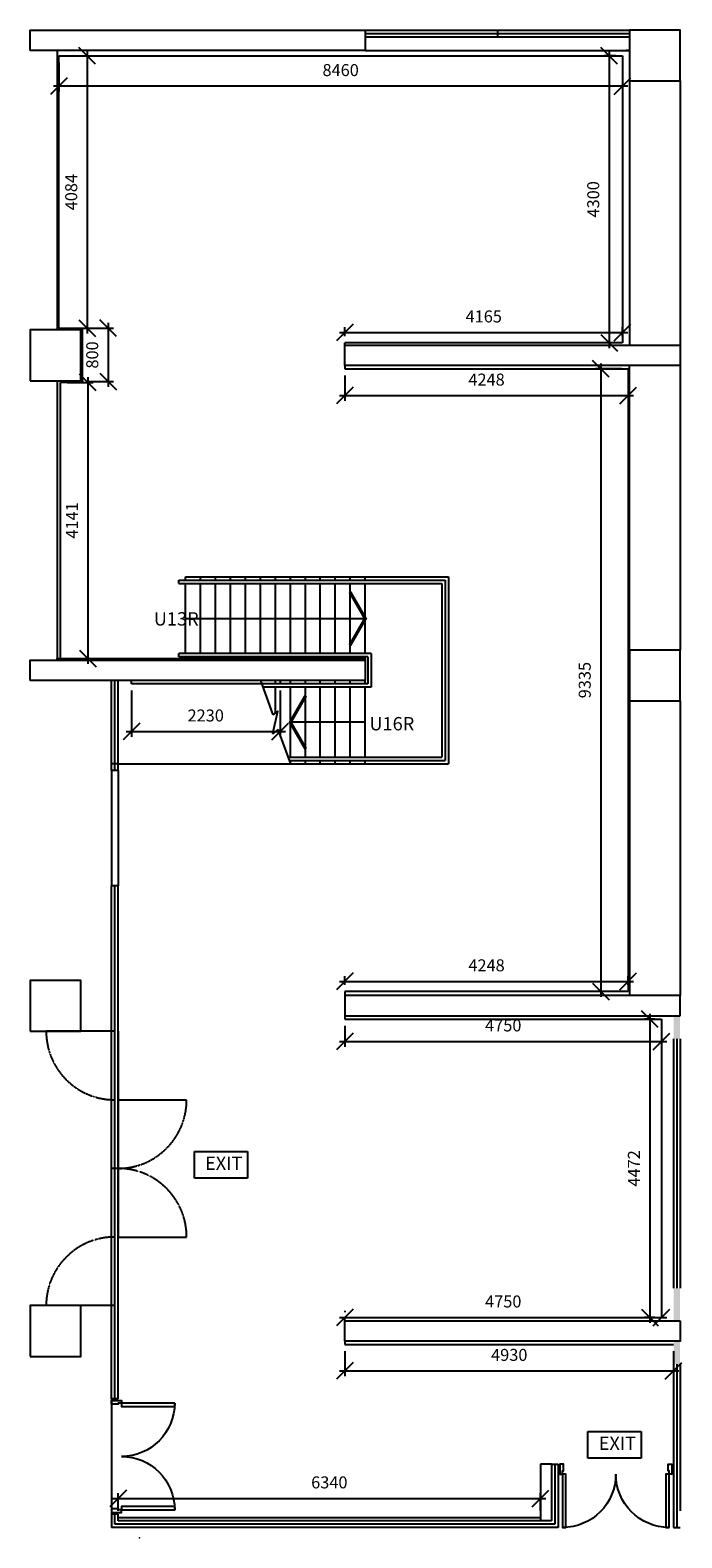
# Model space of a CAD drawing. Units: millimetres. Extents: x 128151569 to 12737093325, y 22667643 to 14935349490.
# Drawn here: x 128151569 to 128161349, y 22667643 to 22690253 of the extents above; entities that cross this region are included whole.
import ezdxf
from ezdxf.enums import TextEntityAlignment as Align

# ---------------------------------------------------------------- set-up
doc = ezdxf.new("R2010")
doc.units = ezdxf.units.MM
doc.linetypes.add('HIDDEN', pattern=[0.375, 0.25, -0.125])
for name, color, linetype in [('1', 7, 'Continuous'), ('Curb', 1, 'Continuous'), ('DIM', 253, 'Continuous'), ('Door', 4, 'Continuous'), ('FLOOR', 8, 'Continuous'), ('MK-EXIT', 2, 'Continuous'), ('SOLID', 8, 'Continuous'), ('Stair - New', 6, 'Continuous'), ('STRU', 7, 'Continuous'), ('Win', 9, 'Continuous'), ('Wood Wall', 5, 'Continuous')]:
    doc.layers.add(name, color=color, linetype=linetype)
doc.layers.add('Site - Map', color=8, linetype='Continuous', lineweight=13)
doc.styles.add('Dimension', font='simplex.shx', dxfattribs={"width": 0.65})
doc.styles.get("Standard").update_dxf_attribs({"font": 'arial.ttf'})
doc.dimstyles.new('MDIM - 100', dxfattribs={"dimscale": 100, "dimtxt": 1.8, "dimasz": 2.5, "dimexe": 0.8, "dimexo": 1, "dimgap": 1.5, "dimtad": 1, "dimdec": 0, "dimdsep": 46, "dimtxsty": 'Dimension', "dimblk1": 'OBLIQUE', "dimblk2": 'OBLIQUE', "dimsah": 1, "dimcen": 1, "dimdle": 0.8, "dimclrd": 9, "dimclre": 9, "dimclrt": 4, "dimadec": 3, "dimazin": 0, "dimtfac": 0.666667, "dimtdec": 0, "dimtix": 1, "dimtmove": 2, "dimatfit": 2, "dimfxl": 0.8, "dimtolj": 1, "dimarcsym": 0})

# ---------------------------------------------------------------- blocks, each defined once
blk = doc.blocks.new('Door-D-1500')
at = {"layer": 'Door'}
for points in [[(-1640, 75), (-1640, 875), (-1590, 875), (-1590, 75)], [(-40, 875), (-40, 75), (-90, 75), (-90, 875)], [(-1640, 75), (-1640, 25), (-1625, 25), (-1625, -75), (-1680, -75), (-1680, 75)], [(-40, 75), (-40, 25), (-55, 25), (-55, -75), (0, -75), (0, 75)]]:
    blk.add_lwpolyline(points, close=True, dxfattribs=at)
at = {"layer": 'Door', "color": 1}
for centre, start, end in [((-1640, 75), 0, 90), ((-40, 75), 90, 180)]:
    blk.add_arc(centre, 800, start, end, dxfattribs=at)
blk = doc.blocks.new('EXIT')
at = {"color": 1}
for p, q in [((-400, 0), (-400, 400)), ((-400, 400), (400, 400)), ((400, 400), (400, 0)), ((400, 0), (-400, 0))]:
    blk.add_line(p, q, dxfattribs=at)
blk.add_text('EXIT', height=200).set_placement((41, 200), align=Align.MIDDLE)
blk = doc.blocks.new('_Oblique')
at = {"color": 0, "linetype": 'ByBlock', "lineweight": -2}
blk.add_line((-0.5, -0.5), (0.5, 0.5), dxfattribs=at)
blk = doc.blocks.new('*D4')
at = {"color": 9, "linetype": 'ByBlock', "lineweight": -2, "transparency": 16777216}
for p, q in [((128156294, 22685074), (128156294, 22684693)), ((128160542, 22685074), (128160542, 22684693)), ((128156214, 22684773), (128160622, 22684773))]:
    blk.add_line(p, q, dxfattribs=at)
at = {"layer": 'Defpoints', "color": 0, "linetype": 'ByBlock', "transparency": 16777216}
for p in [(128156294, 22685174), (128160542, 22685174), (128160542, 22684773)]:
    blk.add_point(p, dxfattribs=at)
at = {"color": 9, "linetype": 'ByBlock', "lineweight": -2, "transparency": 16777216, "xscale": 250, "yscale": 250, "zscale": 250, "rotation": 180}
blk.add_blockref('_Oblique', (128156294, 22684773), dxfattribs=at)
at = {"color": 9, "linetype": 'ByBlock', "lineweight": -2, "transparency": 16777216, "xscale": 250, "yscale": 250, "zscale": 250}
blk.add_blockref('_Oblique', (128160542, 22684773), dxfattribs=at)
at = {"color": 4, "linetype": 'ByBlock', "transparency": 16777216, "insert": (128158418, 22685013), "char_height": 180, "attachment_point": 5, "style": 'Dimension'}
blk.add_mtext('\\A1;4248', dxfattribs=at)
blk = doc.blocks.new('*D5')
at = {"color": 9, "linetype": 'ByBlock', "lineweight": -2, "transparency": 16777216}
for p, q in [((128160442, 22685174), (128160051, 22685174)), ((128160131, 22685254), (128160131, 22675759)), ((128160442, 22675839), (128160051, 22675839))]:
    blk.add_line(p, q, dxfattribs=at)
at = {"layer": 'Defpoints', "color": 0, "linetype": 'ByBlock', "transparency": 16777216}
for p in [(128160542, 22685174), (128160131, 22675839), (128160542, 22675839)]:
    blk.add_point(p, dxfattribs=at)
at = {"color": 9, "linetype": 'ByBlock', "lineweight": -2, "transparency": 16777216, "xscale": 250, "yscale": 250, "zscale": 250}
for p, rotation in [((128160131, 22685174), 90), ((128160131, 22675839), 270)]:
    blk.add_blockref('_Oblique', p, dxfattribs=dict(at, rotation=rotation))
at = {"color": 4, "linetype": 'ByBlock', "transparency": 16777216, "insert": (128159891, 22680506), "char_height": 180, "attachment_point": 5, "rotation": 90, "style": 'Dimension'}
blk.add_mtext('\\A1;9335', dxfattribs=at)
blk = doc.blocks.new('*D6')
at = {"color": 9, "linetype": 'ByBlock', "lineweight": -2, "transparency": 16777216}
for p, q in [((128156294, 22675939), (128156294, 22676069)), ((128160542, 22675939), (128160542, 22676069)), ((128156214, 22675989), (128160622, 22675989))]:
    blk.add_line(p, q, dxfattribs=at)
at = {"layer": 'Defpoints', "color": 0, "linetype": 'ByBlock', "transparency": 16777216}
for p in [(128156294, 22675839), (128160542, 22675989), (128160542, 22675839)]:
    blk.add_point(p, dxfattribs=at)
at = {"color": 9, "linetype": 'ByBlock', "lineweight": -2, "transparency": 16777216, "xscale": 250, "yscale": 250, "zscale": 250, "rotation": 180}
blk.add_blockref('_Oblique', (128156294, 22675989), dxfattribs=at)
at = {"color": 9, "linetype": 'ByBlock', "lineweight": -2, "transparency": 16777216, "xscale": 250, "yscale": 250, "zscale": 250}
blk.add_blockref('_Oblique', (128160542, 22675989), dxfattribs=at)
at = {"color": 4, "linetype": 'ByBlock', "transparency": 16777216, "insert": (128158418, 22676229), "char_height": 180, "attachment_point": 5, "style": 'Dimension'}
blk.add_mtext('\\A1;4248', dxfattribs=at)
blk = doc.blocks.new('*D7')
at = {"color": 9, "linetype": 'ByBlock', "lineweight": -2, "transparency": 16777216}
for p, q in [((128156294, 22675320), (128156294, 22675008)), ((128161044, 22675320), (128161044, 22675008)), ((128156214, 22675088), (128161124, 22675088))]:
    blk.add_line(p, q, dxfattribs=at)
at = {"layer": 'Defpoints', "color": 0, "linetype": 'ByBlock', "transparency": 16777216}
for p in [(128156294, 22675420), (128161044, 22675420), (128161044, 22675088)]:
    blk.add_point(p, dxfattribs=at)
at = {"color": 9, "linetype": 'ByBlock', "lineweight": -2, "transparency": 16777216, "xscale": 250, "yscale": 250, "zscale": 250, "rotation": 180}
blk.add_blockref('_Oblique', (128156294, 22675088), dxfattribs=at)
at = {"color": 9, "linetype": 'ByBlock', "lineweight": -2, "transparency": 16777216, "xscale": 250, "yscale": 250, "zscale": 250}
blk.add_blockref('_Oblique', (128161044, 22675088), dxfattribs=at)
at = {"color": 4, "linetype": 'ByBlock', "transparency": 16777216, "insert": (128158669, 22675328), "char_height": 180, "attachment_point": 5, "style": 'Dimension'}
blk.add_mtext('\\A1;4750', dxfattribs=at)
blk = doc.blocks.new('*D8')
at = {"color": 9, "linetype": 'ByBlock', "lineweight": -2, "transparency": 16777216}
for p, q in [((128160944, 22675420), (128160789, 22675420)), ((128160869, 22675500), (128160869, 22670868)), ((128160944, 22670948), (128160789, 22670948))]:
    blk.add_line(p, q, dxfattribs=at)
at = {"layer": 'Defpoints', "color": 0, "linetype": 'ByBlock', "transparency": 16777216}
for p in [(128161044, 22675420), (128160869, 22670948), (128161044, 22670948)]:
    blk.add_point(p, dxfattribs=at)
at = {"color": 9, "linetype": 'ByBlock', "lineweight": -2, "transparency": 16777216, "xscale": 250, "yscale": 250, "zscale": 250}
for p, rotation in [((128160869, 22675420), 90), ((128160869, 22670948), 270)]:
    blk.add_blockref('_Oblique', p, dxfattribs=dict(at, rotation=rotation))
at = {"color": 4, "linetype": 'ByBlock', "transparency": 16777216, "insert": (128160629, 22673184), "char_height": 180, "attachment_point": 5, "rotation": 90, "style": 'Dimension'}
blk.add_mtext('\\A1;4472', dxfattribs=at)
blk = doc.blocks.new('*D9')
at = {"color": 9, "linetype": 'ByBlock', "lineweight": -2, "transparency": 16777216}
for p, q in [((128156214, 22670948), (128161124, 22670948)), ((128156294, 22671048), (128156294, 22671028)), ((128161044, 22671048), (128161044, 22671028))]:
    blk.add_line(p, q, dxfattribs=at)
at = {"layer": 'Defpoints', "color": 0, "linetype": 'ByBlock', "transparency": 16777216}
for p in [(128156294, 22670948), (128161044, 22670948), (128161044, 22670948)]:
    blk.add_point(p, dxfattribs=at)
at = {"color": 9, "linetype": 'ByBlock', "lineweight": -2, "transparency": 16777216, "xscale": 250, "yscale": 250, "zscale": 250, "rotation": 180}
blk.add_blockref('_Oblique', (128156294, 22670948), dxfattribs=at)
at = {"color": 9, "linetype": 'ByBlock', "lineweight": -2, "transparency": 16777216, "xscale": 250, "yscale": 250, "zscale": 250}
blk.add_blockref('_Oblique', (128161044, 22670948), dxfattribs=at)
at = {"color": 4, "linetype": 'ByBlock', "transparency": 16777216, "insert": (128158669, 22671188), "char_height": 180, "attachment_point": 5, "style": 'Dimension'}
blk.add_mtext('\\A1;4750', dxfattribs=at)
blk = doc.blocks.new('*D10')
at = {"color": 9, "linetype": 'ByBlock', "lineweight": -2, "transparency": 16777216}
for p, q in [((128156294, 22670443), (128156294, 22670067)), ((128161224, 22670443), (128161224, 22670067)), ((128156214, 22670147), (128161304, 22670147))]:
    blk.add_line(p, q, dxfattribs=at)
at = {"layer": 'Defpoints', "color": 0, "linetype": 'ByBlock', "transparency": 16777216}
for p in [(128156294, 22670543), (128161224, 22670543), (128161224, 22670147)]:
    blk.add_point(p, dxfattribs=at)
at = {"color": 9, "linetype": 'ByBlock', "lineweight": -2, "transparency": 16777216, "xscale": 250, "yscale": 250, "zscale": 250, "rotation": 180}
blk.add_blockref('_Oblique', (128156294, 22670147), dxfattribs=at)
at = {"color": 9, "linetype": 'ByBlock', "lineweight": -2, "transparency": 16777216, "xscale": 250, "yscale": 250, "zscale": 250}
blk.add_blockref('_Oblique', (128161224, 22670147), dxfattribs=at)
at = {"color": 4, "linetype": 'ByBlock', "transparency": 16777216, "insert": (128158759, 22670387), "char_height": 180, "attachment_point": 5, "style": 'Dimension'}
blk.add_mtext('\\A1;4930', dxfattribs=at)
blk = doc.blocks.new('*D11')
at = {"color": 9, "linetype": 'ByBlock', "lineweight": -2, "transparency": 16777216}
for p, q in [((128152809, 22668235), (128159309, 22668235)), ((128152889, 22668049), (128152889, 22668315)), ((128159229, 22668049), (128159229, 22668315))]:
    blk.add_line(p, q, dxfattribs=at)
at = {"layer": 'Defpoints', "color": 0, "linetype": 'ByBlock', "transparency": 16777216}
for p in [(128159229, 22668235), (128152889, 22667949), (128159229, 22667949)]:
    blk.add_point(p, dxfattribs=at)
at = {"color": 9, "linetype": 'ByBlock', "lineweight": -2, "transparency": 16777216, "xscale": 250, "yscale": 250, "zscale": 250, "rotation": 180}
blk.add_blockref('_Oblique', (128152889, 22668235), dxfattribs=at)
at = {"color": 9, "linetype": 'ByBlock', "lineweight": -2, "transparency": 16777216, "xscale": 250, "yscale": 250, "zscale": 250}
blk.add_blockref('_Oblique', (128159229, 22668235), dxfattribs=at)
at = {"color": 4, "linetype": 'ByBlock', "transparency": 16777216, "insert": (128156059, 22668475), "char_height": 180, "attachment_point": 5, "style": 'Dimension'}
blk.add_mtext('\\A1;6340', dxfattribs=at)
blk = doc.blocks.new('*D12')
at = {"color": 9, "linetype": 'ByBlock', "lineweight": -2, "transparency": 16777216}
for p, q in [((128153089, 22680349), (128153089, 22679656)), ((128155319, 22680349), (128155319, 22679656)), ((128153009, 22679736), (128155399, 22679736))]:
    blk.add_line(p, q, dxfattribs=at)
at = {"layer": 'Defpoints', "color": 0, "linetype": 'ByBlock', "transparency": 16777216}
for p in [(128153089, 22680449), (128155319, 22680449), (128155319, 22679736)]:
    blk.add_point(p, dxfattribs=at)
at = {"color": 9, "linetype": 'ByBlock', "lineweight": -2, "transparency": 16777216, "xscale": 250, "yscale": 250, "zscale": 250, "rotation": 180}
blk.add_blockref('_Oblique', (128153089, 22679736), dxfattribs=at)
at = {"color": 9, "linetype": 'ByBlock', "lineweight": -2, "transparency": 16777216, "xscale": 250, "yscale": 250, "zscale": 250}
blk.add_blockref('_Oblique', (128155319, 22679736), dxfattribs=at)
at = {"color": 4, "linetype": 'ByBlock', "transparency": 16777216, "insert": (128154204, 22679976), "char_height": 180, "attachment_point": 5, "style": 'Dimension'}
blk.add_mtext('\\A1;2230', dxfattribs=at)
blk = doc.blocks.new('*D13')
at = {"layer": 'Defpoints', "color": 0, "linetype": 'ByBlock', "transparency": 16777216}
for p in [(128156294, 22685564), (128160459, 22685720), (128160459, 22685566)]:
    blk.add_point(p, dxfattribs=at)
at = {"layer": 'Wood Wall', "color": 9, "linetype": 'ByBlock', "lineweight": -2, "transparency": 16777216}
for p, q in [((128156294, 22685664), (128156294, 22685800)), ((128160459, 22685666), (128160459, 22685800)), ((128156214, 22685720), (128160539, 22685720))]:
    blk.add_line(p, q, dxfattribs=at)
at = {"layer": 'Wood Wall', "color": 9, "linetype": 'ByBlock', "lineweight": -2, "transparency": 16777216, "xscale": 250, "yscale": 250, "zscale": 250, "rotation": 180}
blk.add_blockref('_Oblique', (128156294, 22685720), dxfattribs=at)
at = {"layer": 'Wood Wall', "color": 9, "linetype": 'ByBlock', "lineweight": -2, "transparency": 16777216, "xscale": 250, "yscale": 250, "zscale": 250}
blk.add_blockref('_Oblique', (128160459, 22685720), dxfattribs=at)
at = {"layer": 'Wood Wall', "color": 4, "linetype": 'ByBlock', "transparency": 16777216, "insert": (128158376, 22685960), "char_height": 180, "attachment_point": 5, "style": 'Dimension'}
blk.add_mtext('\\A1;4165', dxfattribs=at)
blk = doc.blocks.new('*D14')
at = {"layer": 'Defpoints', "color": 0, "linetype": 'ByBlock', "transparency": 16777216}
for p in [(128160459, 22689866), (128160259, 22685566), (128160459, 22685566)]:
    blk.add_point(p, dxfattribs=at)
at = {"layer": 'Wood Wall', "color": 9, "linetype": 'ByBlock', "lineweight": -2, "transparency": 16777216}
for p, q in [((128160359, 22689866), (128160179, 22689866)), ((128160259, 22689946), (128160259, 22685486)), ((128160359, 22685566), (128160179, 22685566))]:
    blk.add_line(p, q, dxfattribs=at)
at = {"layer": 'Wood Wall', "color": 9, "linetype": 'ByBlock', "lineweight": -2, "transparency": 16777216, "xscale": 250, "yscale": 250, "zscale": 250}
for p, rotation in [((128160259, 22689866), 90), ((128160259, 22685566), 270)]:
    blk.add_blockref('_Oblique', p, dxfattribs=dict(at, rotation=rotation))
at = {"layer": 'Wood Wall', "color": 4, "linetype": 'ByBlock', "transparency": 16777216, "insert": (128160019, 22687716), "char_height": 180, "attachment_point": 5, "rotation": 90, "style": 'Dimension'}
blk.add_mtext('\\A1;4300', dxfattribs=at)
blk = doc.blocks.new('*D15')
at = {"layer": 'Defpoints', "color": 0, "linetype": 'ByBlock', "transparency": 16777216}
for p in [(128151999, 22689866), (128160459, 22689866), (128151999, 22689414)]:
    blk.add_point(p, dxfattribs=at)
at = {"layer": 'Wood Wall', "color": 9, "linetype": 'ByBlock', "lineweight": -2, "transparency": 16777216}
for p, q in [((128151999, 22689766), (128151999, 22689334)), ((128160459, 22689766), (128160459, 22689334)), ((128160539, 22689414), (128151919, 22689414))]:
    blk.add_line(p, q, dxfattribs=at)
at = {"layer": 'Wood Wall', "color": 9, "linetype": 'ByBlock', "lineweight": -2, "transparency": 16777216, "xscale": 250, "yscale": 250, "zscale": 250, "rotation": 180}
blk.add_blockref('_Oblique', (128151999, 22689414), dxfattribs=at)
at = {"layer": 'Wood Wall', "color": 9, "linetype": 'ByBlock', "lineweight": -2, "transparency": 16777216, "xscale": 250, "yscale": 250, "zscale": 250}
blk.add_blockref('_Oblique', (128160459, 22689414), dxfattribs=at)
at = {"layer": 'Wood Wall', "color": 4, "linetype": 'ByBlock', "transparency": 16777216, "insert": (128156229, 22689654), "char_height": 180, "attachment_point": 5, "style": 'Dimension'}
blk.add_mtext('\\A1;8460', dxfattribs=at)
blk = doc.blocks.new('*D16')
at = {"layer": 'Defpoints', "color": 0, "linetype": 'ByBlock', "transparency": 16777216}
for p in [(128151999, 22689866), (128151999, 22685782), (128152426, 22685782)]:
    blk.add_point(p, dxfattribs=at)
at = {"layer": 'Wood Wall', "color": 9, "linetype": 'ByBlock', "lineweight": -2, "transparency": 16777216}
for p, q in [((128152099, 22689866), (128152506, 22689866)), ((128152426, 22689946), (128152426, 22685702)), ((128152099, 22685782), (128152506, 22685782))]:
    blk.add_line(p, q, dxfattribs=at)
at = {"layer": 'Wood Wall', "color": 9, "linetype": 'ByBlock', "lineweight": -2, "transparency": 16777216, "xscale": 250, "yscale": 250, "zscale": 250}
for p, rotation in [((128152426, 22689866), 90), ((128152426, 22685782), 270)]:
    blk.add_blockref('_Oblique', p, dxfattribs=dict(at, rotation=rotation))
at = {"layer": 'Wood Wall', "color": 4, "linetype": 'ByBlock', "transparency": 16777216, "insert": (128152186, 22687824), "char_height": 180, "attachment_point": 5, "rotation": 90, "style": 'Dimension'}
blk.add_mtext('\\A1;4084', dxfattribs=at)
blk = doc.blocks.new('*D17')
at = {"layer": 'Defpoints', "color": 0, "linetype": 'ByBlock', "transparency": 16777216}
for p in [(128152356, 22685782), (128152356, 22684983), (128152741, 22684983)]:
    blk.add_point(p, dxfattribs=at)
at = {"layer": 'Wood Wall', "color": 9, "linetype": 'ByBlock', "lineweight": -2, "transparency": 16777216}
for p, q in [((128152456, 22685782), (128152821, 22685782)), ((128152741, 22685862), (128152741, 22684903)), ((128152456, 22684983), (128152821, 22684983))]:
    blk.add_line(p, q, dxfattribs=at)
at = {"layer": 'Wood Wall', "color": 9, "linetype": 'ByBlock', "lineweight": -2, "transparency": 16777216, "xscale": 250, "yscale": 250, "zscale": 250}
for p, rotation in [((128152741, 22685782), 90), ((128152741, 22684983), 270)]:
    blk.add_blockref('_Oblique', p, dxfattribs=dict(at, rotation=rotation))
at = {"layer": 'Wood Wall', "color": 4, "linetype": 'ByBlock', "transparency": 16777216, "insert": (128152501, 22685382), "char_height": 180, "attachment_point": 5, "rotation": 90, "style": 'Dimension'}
blk.add_mtext('\\A1;800', dxfattribs=at)
blk = doc.blocks.new('*D18')
at = {"layer": 'Defpoints', "color": 0, "linetype": 'ByBlock', "transparency": 16777216}
for p in [(128152024, 22684970), (128152024, 22680829), (128152437, 22680829)]:
    blk.add_point(p, dxfattribs=at)
at = {"layer": 'Wood Wall', "color": 9, "linetype": 'ByBlock', "lineweight": -2, "transparency": 16777216}
for p, q in [((128152124, 22684970), (128152517, 22684970)), ((128152437, 22685050), (128152437, 22680749)), ((128152124, 22680829), (128152517, 22680829))]:
    blk.add_line(p, q, dxfattribs=at)
at = {"layer": 'Wood Wall', "color": 9, "linetype": 'ByBlock', "lineweight": -2, "transparency": 16777216, "xscale": 250, "yscale": 250, "zscale": 250}
for p, rotation in [((128152437, 22684970), 90), ((128152437, 22680829), 270)]:
    blk.add_blockref('_Oblique', p, dxfattribs=dict(at, rotation=rotation))
at = {"layer": 'Wood Wall', "color": 4, "linetype": 'ByBlock', "transparency": 16777216, "insert": (128152197, 22682900), "char_height": 180, "attachment_point": 5, "rotation": 90, "style": 'Dimension'}
blk.add_mtext('\\A1;4141', dxfattribs=at)

msp = doc.modelspace()

# ---------------------------------------------------------------- hatches: boundary and pattern name
at = {"layer": 'SOLID'}
for points in [[(128161223.4, 22675125.9), (128161323.4, 22675125.9), (128161323.4, 22675469.6), (128161223.4, 22675469.6)], [(128161323.4, 22670897.6), (128161223.4, 22670897.6), (128161223.4, 22671385.9), (128161323.4, 22671385.9)], [(128161223.4, 22670248.9), (128161323.4, 22670248.9), (128161323.4, 22670592.6), (128161223.4, 22670592.6)]]:
    msp.add_hatch(color=256, dxfattribs=at).paths.add_polyline_path(points)

# ---------------------------------------------------------------- linework, layer by layer
at = {"linetype": 'HIDDEN'}
for q in [(128160511.4, 22689948.1), (128160561.4, 22689898.1)]:
    msp.add_line((128160561.4, 22689948.1), q, dxfattribs=at)
at = {"linetype": 'ByBlock'}
for p, q in [((128160561.4, 22689491.1), (128160561.4, 22685528.6)), ((128156598.9, 22680499.1), (128155318.9, 22680499.1)), ((128152888.9, 22675241.1), (128152888.9, 22673183.6)), ((128152888.9, 22671126.1), (128152888.9, 22673183.6)), ((128159393.4, 22668749.1), (128159228.9, 22668749.1)), ((128159228.9, 22668749.1), (128159228.9, 22667899.1))]:
    msp.add_line(p, q, dxfattribs=at)
at = {"layer": '1'}
for p, q in [((128151973.9, 22689948.1), (128151973.9, 22685757.1)), ((128156598.9, 22689948.1), (128160561.4, 22689948.1)), ((128160561.4, 22680956.1), (128160561.4, 22685223.6)), ((128151973.9, 22684995.1), (128151973.9, 22680804.1)), ((128160561.4, 22680194.1), (128160561.4, 22675774.6)), ((128152888.9, 22679149.1), (128152888.9, 22677419.1)), ((128156293.9, 22675469.6), (128161043.9, 22675469.6))]:
    msp.add_line(p, q, dxfattribs=at)
at = {"layer": 'Curb'}
for p, q in [((128161323.4, 22689491.1), (128161323.4, 22685528.6)), ((128161323.4, 22685223.6), (128161323.4, 22680956.1)), ((128152788.9, 22680499.1), (128152788.9, 22680499.1))]:
    msp.add_line(p, q, dxfattribs=at)
msp.add_lwpolyline([(128161323.4, 22680194.1), (128161323.4, 22675774.6)], dxfattribs=at)
at = {"layer": 'Door', "linetype": 'HIDDEN'}
for p, q in [((128152838.9, 22675241.1), (128151809.9, 22675241.1)), ((128152888.9, 22675241.1), (128152888.9, 22673183.6)), ((128152888.9, 22673183.6), (128152888.9, 22674212.6)), ((128152888.9, 22674212.6), (128153917.9, 22674212.6)), ((128152888.9, 22673183.6), (128152888.9, 22672154.8)), ((128152838.9, 22671126.1), (128152838.9, 22672155.1)), ((128152888.9, 22672154.8), (128153917.9, 22672154.8)), ((128152838.9, 22671126.1), (128151809.9, 22671126.1))]:
    msp.add_line(p, q, dxfattribs=at)
for centre, radius, start, end in [((128152838.9, 22675241.1), 1029, 180, 270), ((128152888.9, 22674212.6), 1029.2, 271.26271, 0), ((128152888.9, 22671126.1), 2057.5, 90, 92.33921), ((128152888.9, 22672154.8), 1029, 0, 90), ((128152838.9, 22671126.1), 1029, 90, 180)]:
    msp.add_arc(centre, radius, start, end, dxfattribs=at)
at = {"layer": 'FLOOR'}
for p, q in [((128152788.9, 22679149.1), (128152788.9, 22677419.1)), ((128152788.9, 22669729.1), (128152788.9, 22667899.1))]:
    msp.add_line(p, q, dxfattribs=at)
at = {"layer": 'Site - Map', "linetype": 'Continuous'}
msp.add_point((128153210.7, 22667643.5), dxfattribs=at)
at = {"layer": 'Stair - New'}
for p, q in [((128153798.9, 22682004.1), (128156616.9, 22682004.1)), ((128153798.9, 22681954.1), (128156634.9, 22681954.1)), ((128153898.9, 22682054.1), (128157848.9, 22682054.1)), ((128153898.9, 22682004.1), (128153898.9, 22682054.1)), ((128153898.9, 22680904.1), (128153898.9, 22681954.1)), ((128154123.9, 22682004.1), (128154123.9, 22682054.1)), ((128154123.9, 22680904.1), (128154123.9, 22681954.1)), ((128154348.9, 22682004.1), (128154348.9, 22682054.1)), ((128154348.9, 22680904.1), (128154348.9, 22681954.1)), ((128154573.9, 22682004.1), (128154573.9, 22682054.1)), ((128154573.9, 22680904.1), (128154573.9, 22681954.1)), ((128154798.9, 22682004.1), (128154798.9, 22682054.1)), ((128154798.9, 22680904.1), (128154798.9, 22681954.1)), ((128155023.9, 22682004.1), (128155023.9, 22682054.1)), ((128155023.9, 22680904.1), (128155023.9, 22681954.1)), ((128155248.9, 22682004.1), (128155248.9, 22682054.1)), ((128155248.9, 22680904.1), (128155248.9, 22681954.1)), ((128155473.9, 22682004.1), (128155473.9, 22682054.1)), ((128155473.9, 22680904.1), (128155473.9, 22681954.1)), ((128155698.9, 22682004.1), (128155698.9, 22682054.1)), ((128155698.9, 22680904.1), (128155698.9, 22681954.1)), ((128155923.9, 22682004.1), (128155923.9, 22682054.1)), ((128155923.9, 22680904.1), (128155923.9, 22681954.1)), ((128156148.9, 22682004.1), (128156148.9, 22682054.1)), ((128156148.9, 22680904.1), (128156148.9, 22681954.1)), ((128156373.9, 22682004.1), (128156373.9, 22682054.1)), ((128156373.9, 22680904.1), (128156373.9, 22681954.1)), ((128156598.9, 22682004.1), (128156598.9, 22682054.1)), ((128156598.9, 22680904.1), (128156598.9, 22681954.1)), ((128157748.9, 22681954.1), (128157748.9, 22679349.1)), ((128157798.9, 22682004.1), (128157798.9, 22679299.1)), ((128157848.9, 22682054.1), (128157848.9, 22679249.1)), ((128153898.9, 22681429.1), (128156598.9, 22681429.1)), ((128153798.9, 22680854.1), (128153798.9, 22680904.1)), ((128156688.9, 22680904.1), (128153798.9, 22680904.1)), ((128156638.9, 22680854.1), (128153798.9, 22680854.1)), ((128153898.9, 22680804.1), (128153898.9, 22680854.1)), ((128154123.9, 22680804.1), (128154123.9, 22680854.1)), ((128154348.9, 22680804.1), (128154348.9, 22680854.1)), ((128154573.9, 22680804.1), (128154573.9, 22680854.1)), ((128154798.9, 22680804.1), (128154798.9, 22680854.1)), ((128155023.9, 22680804.1), (128155023.9, 22680854.1)), ((128155248.9, 22680804.1), (128155248.9, 22680854.1)), ((128155473.9, 22680804.1), (128155473.9, 22680854.1)), ((128155698.9, 22680804.1), (128155698.9, 22680854.1)), ((128155923.9, 22680804.1), (128155923.9, 22680854.1)), ((128156148.9, 22680804.1), (128156148.9, 22680854.1)), ((128156373.9, 22680804.1), (128156373.9, 22680854.1)), ((128156598.9, 22680804.1), (128156598.9, 22680854.1)), ((128156638.9, 22680854.1), (128156638.9, 22680449.1)), ((128156688.9, 22680904.1), (128156688.9, 22680399.1)), ((128155023.9, 22680499.1), (128155209.2, 22679984.5)), ((128156638.9, 22680449.1), (128155041.9, 22680449.1)), ((128156688.9, 22680399.1), (128155059.9, 22680399.1)), ((128155248.9, 22680449.1), (128155248.9, 22680499.1)), ((128155248.9, 22680013.9), (128155248.9, 22680399.1)), ((128155473.9, 22680449.1), (128155473.9, 22680499.1)), ((128155473.9, 22679349.1), (128155473.9, 22680399.1)), ((128155698.9, 22680449.1), (128155698.9, 22680499.1)), ((128155698.9, 22679349.1), (128155698.9, 22680399.1)), ((128155923.9, 22680449.1), (128155923.9, 22680499.1)), ((128155923.9, 22679349.1), (128155923.9, 22680399.1)), ((128156148.9, 22680449.1), (128156148.9, 22680499.1)), ((128156148.9, 22679349.1), (128156148.9, 22680399.1)), ((128156373.9, 22680449.1), (128156373.9, 22680499.1)), ((128156373.9, 22679349.1), (128156373.9, 22680399.1)), ((128156598.9, 22680449.1), (128156598.9, 22680499.1)), ((128156598.9, 22679349.1), (128156598.9, 22680399.1)), ((128155288.7, 22679763.6), (128155473.9, 22679249.1)), ((128156598.9, 22679874.1), (128155473.9, 22679874.1)), ((128155437.9, 22679349.1), (128157748.9, 22679349.1)), ((128155455.9, 22679299.1), (128157798.9, 22679299.1)), ((128155473.9, 22679249.1), (128155473.9, 22679299.1)), ((128155473.9, 22679249.1), (128157848.9, 22679249.1)), ((128155698.9, 22679249.1), (128155698.9, 22679299.1)), ((128155923.9, 22679249.1), (128155923.9, 22679299.1)), ((128156148.9, 22679249.1), (128156148.9, 22679299.1)), ((128156373.9, 22679249.1), (128156373.9, 22679299.1)), ((128156598.9, 22679249.1), (128156598.9, 22679299.1))]:
    msp.add_line(p, q, dxfattribs=at)
at = {"layer": 'Stair - New', "linetype": 'HIDDEN'}
for q in [(128152888.9, 22680499.1), (128152788.9, 22679249.1), (128155473.9, 22679249.1)]:
    msp.add_line((128152888.9, 22679249.1), q, dxfattribs=at)
at = {"layer": 'Stair - New'}
for points in [[(128153798.9, 22681954.1), (128153798.9, 22682004.1)], [(128156616.9, 22682004.1), (128157798.9, 22682004.1)], [(128156634.9, 22681954.1), (128157748.9, 22681954.1)]]:
    msp.add_lwpolyline(points, dxfattribs=at)
at = {"layer": 'Stair - New', "const_width": 50}
for points in [[(128156368.3, 22681029.7), (128156598.9, 22681429.1), (128156368.3, 22681828.4)], [(128155704.5, 22680273.4), (128155473.9, 22679874.1), (128155704.5, 22679474.7)]]:
    msp.add_lwpolyline(points, dxfattribs=at)
at = {"layer": 'Stair - New', "color": 3}
msp.add_lwpolyline([(128155290.6, 22679765), (128155210.8, 22679706), (128155287, 22680042.1), (128155210.4, 22679985.4)], dxfattribs=at)
at = {"layer": 'STRU'}
for points in [[(128151569.4, 22689948.1), (128151569.4, 22690253.1), (128156598.9, 22690253.1), (128156598.9, 22689948.1)], [(128160561.4, 22689491.1), (128161323.4, 22689491.1), (128161323.4, 22690253.1), (128160561.4, 22690253.1)], [(128151569.4, 22684995.1), (128152331.4, 22684995.1), (128152331.4, 22685757.1), (128151569.4, 22685757.1)], [(128156293.9, 22685223.6), (128156293.9, 22685528.6), (128161323.4, 22685528.6), (128161323.4, 22685223.6)], [(128151569.4, 22680499.1), (128151569.4, 22680804.1), (128156598.9, 22680804.1), (128156598.9, 22680499.1)], [(128160561.4, 22680194.1), (128161323.4, 22680194.1), (128161323.4, 22680956.1), (128160561.4, 22680956.1)], [(128151569.4, 22675241.1), (128152331.4, 22675241.1), (128152331.4, 22676003.1), (128151569.4, 22676003.1)], [(128161323.4, 22675469.6), (128161323.4, 22675774.6), (128156293.9, 22675774.6), (128156293.9, 22675469.6)], [(128151569.4, 22670364.1), (128152331.4, 22670364.1), (128152331.4, 22671126.1), (128151569.4, 22671126.1)], [(128161323.4, 22670897.6), (128161323.4, 22670592.6), (128156293.9, 22670592.6), (128156293.9, 22670897.6)]]:
    msp.add_lwpolyline(points, close=True, dxfattribs=at)
msp.add_lwpolyline([(128151569.4, 22680499.1), (128151569.4, 22680804.1)], dxfattribs=at)
at = {"layer": 'Win'}
for p, q in [((128156598.9, 22690253.1), (128160561.4, 22690253.1)), ((128156598.9, 22690203.1), (128160561.4, 22690203.1)), ((128156598.9, 22690153.1), (128160561.4, 22690153.1)), ((128158580.2, 22690253.1), (128158580.2, 22690153.1)), ((128152788.9, 22679149.1), (128152788.9, 22680499.1)), ((128152888.9, 22680499.1), (128152788.9, 22680499.1)), ((128152838.9, 22679149.1), (128152838.9, 22680499.1)), ((128152888.9, 22679149.1), (128152888.9, 22680499.1)), ((128152888.9, 22679149.1), (128152788.9, 22679149.1)), ((128152788.9, 22669729.1), (128152788.9, 22677419.1)), ((128152888.9, 22677419.1), (128152788.9, 22677419.1)), ((128152838.9, 22669729.1), (128152838.9, 22677419.1)), ((128152888.9, 22669729.1), (128152888.9, 22677419.1)), ((128161223.4, 22675125.9), (128161223.4, 22671385.9)), ((128161273.4, 22675125.9), (128161273.4, 22671385.9)), ((128161323.4, 22675125.9), (128161323.4, 22671385.9)), ((128161223.4, 22670248.9), (128161223.4, 22667799.1)), ((128161273.4, 22670248.9), (128161273.4, 22667799.1)), ((128161323.4, 22670248.9), (128161323.4, 22668049.1)), ((128152888.9, 22669729.1), (128152788.9, 22669729.1)), ((128159393.4, 22668749.1), (128159393.4, 22667899.1)), ((128159393.4, 22668749.1), (128159493.4, 22668749.1)), ((128159443.4, 22668749.1), (128159443.4, 22667849.1)), ((128159493.4, 22668749.1), (128159493.4, 22667799.1)), ((128152888.9, 22667999.1), (128152788.9, 22667999.1)), ((128152788.9, 22667999.1), (128152788.9, 22667799.1)), ((128152838.9, 22667849.1), (128152838.9, 22667999.1)), ((128152888.9, 22667899.1), (128152888.9, 22667999.1)), ((128159493.4, 22667799.1), (128152788.9, 22667799.1)), ((128159443.4, 22667849.1), (128152838.9, 22667849.1)), ((128159393.4, 22667899.1), (128152888.9, 22667899.1)), ((128161223.4, 22667799.1), (128161323.4, 22667799.1))]:
    msp.add_line(p, q, dxfattribs=at)
at = {"layer": 'Wood Wall', "linetype": 'ByBlock'}
for p, q in [((128151998.9, 22685782.1), (128151998.9, 22689866.1)), ((128151998.9, 22689866.1), (128160458.9, 22689866.1)), ((128160458.9, 22689866.1), (128160458.9, 22685566.1)), ((128151998.9, 22685782.1), (128152356.4, 22685782.1)), ((128152356.4, 22685757.1), (128152356.4, 22685782.1)), ((128152356.4, 22684970.1), (128152356.4, 22685782.1)), ((128160458.9, 22685566.1), (128156293.9, 22685563.9)), ((128156293.9, 22685528.6), (128156293.9, 22685563.9)), ((128156293.9, 22685223.6), (128156293.9, 22685173.6)), ((128156293.9, 22685173.6), (128160541.9, 22685173.6)), ((128160541.9, 22685173.6), (128160541.9, 22675838.6)), ((128152356.4, 22684970.1), (128152023.9, 22684970.1)), ((128152023.9, 22680804.1), (128152023.9, 22684970.1)), ((128152356.4, 22684995.1), (128152356.4, 22684970.1)), ((128151973.9, 22680804.1), (128151973.9, 22680829.1)), ((128151973.9, 22680829.1), (128156598.9, 22680829.1)), ((128151973.9, 22680804.1), (128152023.9, 22680804.1)), ((128156598.9, 22680829.1), (128156598.9, 22680804.1)), ((128153088.9, 22680449.1), (128153088.9, 22680499.1)), ((128155318.9, 22680449.1), (128153088.9, 22680449.1)), ((128155318.9, 22680499.1), (128155318.9, 22680449.1)), ((128160541.9, 22675838.6), (128156293.9, 22675838.6)), ((128156293.9, 22675838.6), (128156293.9, 22675774.6)), ((128156293.9, 22675469.6), (128156293.9, 22675419.6)), ((128156293.9, 22675419.6), (128161043.9, 22675419.6)), ((128161043.9, 22675419.6), (128161043.9, 22670947.6)), ((128156293.9, 22670897.6), (128156293.9, 22670947.6)), ((128156293.9, 22670947.6), (128161043.9, 22670947.6)), ((128156293.9, 22670592.6), (128156293.9, 22670542.6)), ((128156293.9, 22670542.6), (128161223.9, 22670542.6)), ((128152888.9, 22667899.1), (128152888.9, 22667949.1)), ((128152888.9, 22667949.1), (128159228.9, 22667949.1))]:
    msp.add_line(p, q, dxfattribs=at)

# ---------------------------------------------------------------- block references
at = {"layer": 'Door', "xscale": -1}
for p, rotation in [((128152863.9, 22669704.1), 270), ((128161198.4, 22668674.1), 180)]:
    msp.add_blockref('Door-D-1500', p, dxfattribs=dict(at, rotation=rotation))
at = {"layer": 'MK-EXIT'}
for p in [(128154433.3, 22673035.4), (128160340.4, 22668836)]:
    msp.add_blockref('EXIT', p, dxfattribs=at)

# ---------------------------------------------------------------- texts
at = {"layer": 'DIM', "char_height": 200, "width": 886.282, "attachment_point": 1, "style": 'Dimension'}
for s, insert in [('U13R', (128153425.1, 22681524.7)), ('U16R', (128156660.8, 22679952.5))]:
    msp.add_mtext(s, dxfattribs=dict(at, insert=insert))

# ---------------------------------------------------------------- dimensions: what is measured, and where the dimension line sits
at = {"linetype": 'ByBlock'}
for base, p1, p2, picture, middle in [((128160541.9, 22684773.3), (128156293.9, 22685173.6), (128160541.9, 22685173.6), '*D4', (128158417.9, 22685013.3)), ((128155318.9, 22679735.5), (128153088.9, 22680449.1), (128155318.9, 22680449.1), '*D12', (128154203.9, 22679975.5)), ((128160541.9, 22675988.8), (128156293.9, 22675838.6), (128160541.9, 22675838.6), '*D6', (128158417.9, 22676228.8)), ((128161043.9, 22675088.3), (128156293.9, 22675419.6), (128161043.9, 22675419.6), '*D7', (128158668.9, 22675328.3)), ((128161043.9, 22670947.6), (128156293.9, 22670947.6), (128161043.9, 22670947.6), '*D9', (128158668.9, 22671187.6)), ((128161223.9, 22670146.7), (128156293.9, 22670542.6), (128161223.9, 22670542.6), '*D10', (128158758.9, 22670386.7)), ((128159228.9, 22668234.6), (128152888.9, 22667949.1), (128159228.9, 22667949.1), '*D11', (128156058.9, 22668474.6))]:
    dim = msp.add_linear_dim(base=base, p1=p1, p2=p2, dimstyle='MDIM - 100', dxfattribs=at)
    dim.commit()
    dim.dimension.update_dxf_attribs({"geometry": picture, "text_midpoint": middle})
for base, p1, p2, picture, middle in [((128160131.3, 22675838.6), (128160541.9, 22685173.6), (128160541.9, 22675838.6), '*D5', (128159891.3, 22680506.1)), ((128160868.7, 22670947.6), (128161043.9, 22675419.6), (128161043.9, 22670947.6), '*D8', (128160628.7, 22673183.6))]:
    dim = msp.add_linear_dim(base=base, p1=p1, p2=p2, angle=90, dimstyle='MDIM - 100', dxfattribs=at)
    dim.commit()
    dim.dimension.update_dxf_attribs({"geometry": picture, "text_midpoint": middle})
at = {"layer": 'Wood Wall', "linetype": 'ByBlock'}
for base, p1, p2, picture, middle in [((128151998.9, 22689413.6), (128160458.9, 22689866.1), (128151998.9, 22689866.1), '*D15', (128156228.9, 22689653.6)), ((128160458.9, 22685719.6), (128156293.9, 22685563.9), (128160458.9, 22685566.1), '*D13', (128158376.4, 22685959.6))]:
    dim = msp.add_linear_dim(base=base, p1=p1, p2=p2, dimstyle='MDIM - 100', dxfattribs=at)
    dim.commit()
    dim.dimension.update_dxf_attribs({"geometry": picture, "text_midpoint": middle})
for base, p1, p2, picture, middle in [((128152425.5, 22685782.1), (128151998.9, 22689866.1), (128151998.9, 22685782.1), '*D16', (128152185.5, 22687824.1)), ((128160259.4, 22685566.1), (128160458.9, 22689866.1), (128160458.9, 22685566.1), '*D14', (128160019.4, 22687716.1)), ((128152741.49513, 22684982.55319), (128152356.41561, 22685782.05324), (128152356.41561, 22684982.55319), '*D17', (128152501.49513, 22685382.30322)), ((128152436.6, 22680829.1), (128152023.9, 22684970.1), (128152023.9, 22680829.1), '*D18', (128152196.6, 22682899.6))]:
    dim = msp.add_linear_dim(base=base, p1=p1, p2=p2, angle=90, dimstyle='MDIM - 100', dxfattribs=at)
    dim.commit()
    dim.dimension.update_dxf_attribs({"geometry": picture, "text_midpoint": middle})

doc.saveas('drawing.dxf')
